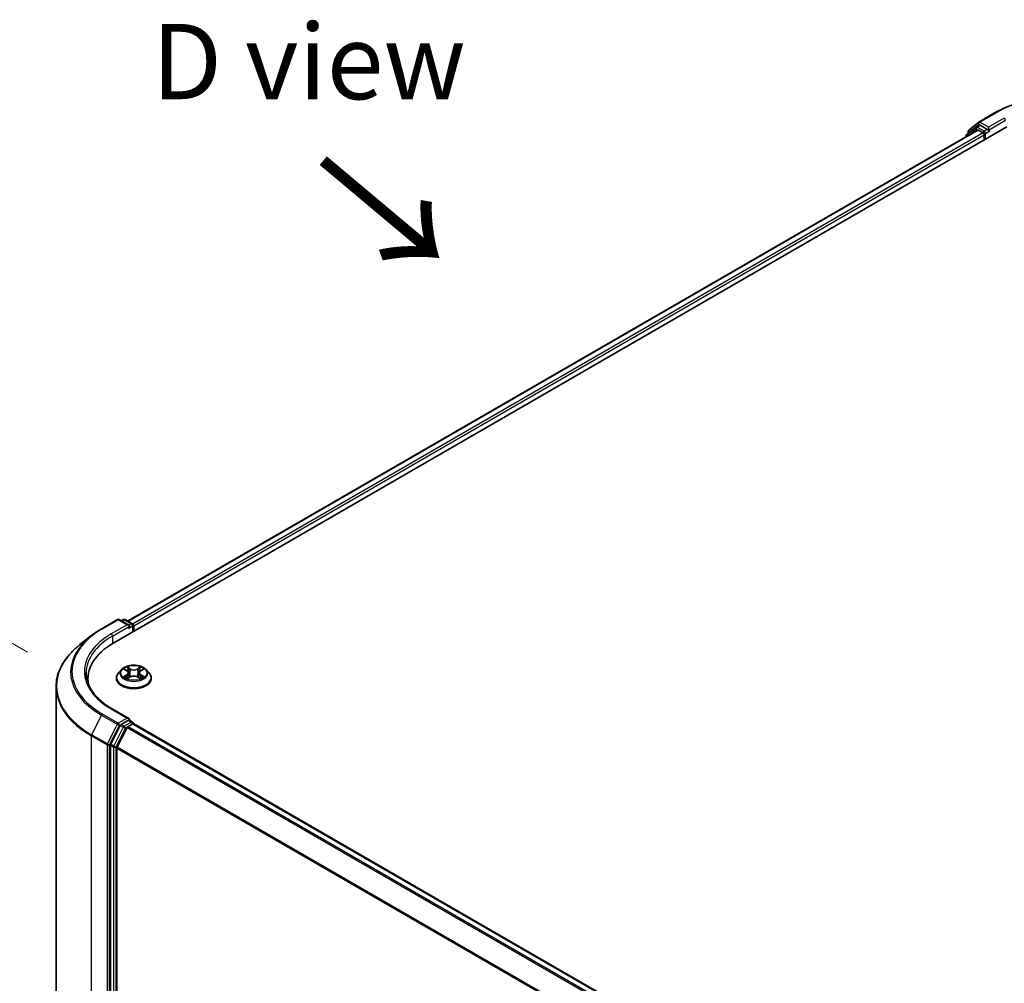
# Model space of a CAD drawing. Units: millimetres. Extents: x 0 to 7740, y 0 to 1686.
# Drawn here: x 20 to 41, y 116 to 138 of the extents above; entities that cross this region are included whole.
import ezdxf

# ---------------------------------------------------------------- set-up
doc = ezdxf.new("R2010")
doc.units = ezdxf.units.MM
doc.header["$LTSCALE"] = 0.666667
doc.layers.get('Defpoints').update_dxf_attribs({"lineweight": 25})
for name, color, linetype, lineweight in [('Dimension (ISO)', 7, 'Continuous', 18), ('Symbol (ISO)', 7, 'Continuous', 18), ('Visible (ISO)', 7, 'Continuous', 35), ('Visible Narrow (ISO)', 7, 'Continuous', 25)]:
    doc.layers.add(name, color=color, linetype=linetype, lineweight=lineweight)
doc.styles.add('Note Text (TK)', font='MS PGothic.ttf')
doc.dimstyles.new('Default - Method 1b (TK)', dxfattribs={"dimscale": 0.666667, "dimtxt": 2.5, "dimasz": 2.5, "dimexe": 1, "dimexo": 1.5, "dimgap": 1, "dimtad": 1, "dimtoh": 1, "dimrnd": 1e-08, "dimdsep": 46, "dimtxsty": 'Note Text (TK)', "dimcen": 0.09, "dimdle": 5, "dimclrd": 100, "dimclre": 100, "dimclrt": 7, "dimadec": 1, "dimazin": 1, "dimtfac": 1, "dimtmove": 0, "dimatfit": 3, "dimfxl": 0, "dimtolj": 1, "dimlwd": -1, "dimlwe": -1, "dimarcsym": 0})

# ---------------------------------------------------------------- blocks, each defined once
blk = doc.blocks.new('*D14')
at = {"layer": 'Defpoints', "color": 0, "transparency": 16777216}
for p in [(12.22, 128.215), (20.822, 123.249), (21.177, 108.619)]:
    blk.add_point(p, dxfattribs=at)
at = {"layer": 'Dimension (ISO)', "color": 100, "transparency": 16777216}
for p, q in [((19.822, 123.826), (11.553, 128.6)), ((12.22, 115.457), (12.22, 126.548)), ((20.177, 109.197), (11.553, 114.175))]:
    blk.add_line(p, q, dxfattribs=at)
for points in [[(11.942, 126.548), (12.498, 126.548), (12.22, 128.215)], [(11.942, 115.457), (12.498, 115.457), (12.22, 113.79)]]:
    blk.add_solid(points, dxfattribs=at)
at = {"layer": 'Dimension (ISO)', "color": 7, "transparency": 16777216, "insert": (10.873, 118.96), "char_height": 1.66667, "attachment_point": 4, "rotation": 90, "style": 'Note Text (TK)'}
blk.add_mtext('\\A1;{\\Q30.000;\\W0.816;\\H0.816x;132.5}', dxfattribs=at)

msp = doc.modelspace()

# ---------------------------------------------------------------- linework, layer by layer
at = {"layer": 'Visible (ISO)'}
for p, q in [((40.6893, 135.3941), (40.91, 135.5725)), ((40.9151, 135.576), (41.2639, 135.7774)), ((21.7357, 124.0364), (41.5347, 135.4673)), ((40.8868, 135.3964), (22.0412, 124.5158)), ((40.8535, 135.4635), (40.6422, 135.2927)), ((40.6744, 135.3188), (40.6744, 135.363)), ((40.8586, 135.4671), (40.9246, 135.5052)), ((40.9068, 135.3944), (41.0067, 135.3367)), ((41.101, 135.4129), (40.9446, 135.5032)), ((41.1293, 135.3966), (41.1293, 135.4619)), ((41.1363, 135.379), (41.1376, 135.3783)), ((40.6273, 135.2616), (40.6273, 135.2465)), ((41.035, 135.2877), (41.035, 135.1789)), ((21.465, 124.3464), (21.8138, 124.5478)), ((22.068, 124.4242), (21.8538, 124.5478)), ((21.9459, 124.5478), (21.8999, 124.5212)), ((21.9859, 124.5478), (22.1422, 124.4575)), ((22.1622, 124.4229), (22.1622, 124.2827)), ((22.1788, 124.2922), (22.1788, 124.4011)), ((21.2267, 124.1857), (20.9746, 123.9861)), ((21.9054, 123.4387), (21.8392, 123.3649)), ((21.9702, 123.4468), (22.0269, 123.4128)), ((22.0619, 123.3662), (22.0728, 123.2644)), ((22.2957, 123.3662), (22.2848, 123.2644)), ((22.3307, 123.4128), (22.3875, 123.4468)), ((22.3875, 123.4468), (22.3875, 123.4468)), ((22.4523, 123.4387), (22.5184, 123.3649)), ((21.1616, 123.1416), (21.1616, 123.2362)), ((21.7921, 123.2471), (21.7921, 123.2515)), ((22.0373, 123.2446), (22.0965, 123.2776)), ((22.2612, 123.2776), (22.3203, 123.2446)), ((22.5655, 123.2471), (22.5655, 123.2515)), ((20.455, 109.3132), (20.455, 123.0611)), ((22.068, 122.3557), (21.6991, 122.5687)), ((22.0562, 122.3163), (21.8999, 122.226)), ((22.075, 122.319), (22.1422, 122.2802)), ((21.8781, 122.2017), (21.6668, 121.7869)), ((21.8082, 121.725), (22.0289, 122.1581)), ((22.0506, 122.1824), (22.1505, 122.2401)), ((22.1622, 122.2439), (22.1622, 122.2455)), ((22.1705, 122.2421), (51.3871, 105.3739)), ((21.6603, 121.7622), (21.6603, 108.0537)), ((21.8017, 108.0612), (21.8017, 121.7003))]:
    msp.add_line(p, q, dxfattribs=at)
for centre, start, end in [((40.9351, 135.5413), 120, 128.94828), ((40.7144, 135.363), 128.94828, 180), ((40.8786, 135.4324), 120, 128.94828), ((40.6673, 135.2616), 128.94828, 180), ((21.8338, 124.5132), 60, 120), ((21.9659, 124.5132), 60, 120), ((22.1222, 124.4229), 0, 60), ((22.1222, 122.2455), 0, 60)]:
    msp.add_arc(centre, 0.04, start, end, dxfattribs=at)
for centre, major_axis, start_param, end_param in [((40.9068, 135.3617), (-0.02, 0.0346), 5.4977871, 6.2831853), ((40.9446, 135.4705), (-0.02, 0.0346), 5.4977871, 6.2831853), ((41.1576, 135.4129), (-0.02, -0.0346), 5.4977871, 7.0685835), ((41.0067, 135.304), (0.02, -0.0346), 0.7853982, 2.3561945), ((22.1505, 124.4174), (-0.02, 0.0346), 3.9269908, 5.4164216), ((22.028, 124.4011), (0.0566, 0), 0, 1.5707963), ((22.0562, 124.3848), (-0.02, -0.0346), 0.7853982, 2.3561945), ((23.1216, 123.2362), (-1.96, 0), 5.4977871, 6.3952101), ((23.1216, 123.0185), (-2, 0), 6.0825558, 6.1302195), ((22.028, 122.3326), (0.0566, 0), 0, 1.5707963), ((22.0562, 122.349), (0.02, -0.0346), 0.1595481, 0.7853982), ((21.8999, 122.1934), (0.02, 0.0346), 0.7853982, 1.6614562), ((22.0506, 122.1498), (0.02, 0.0346), 0.7853982, 1.6614562), ((22.1505, 122.2074), (0.02, 0.0346), 0, 0.7853982), ((21.6886, 121.7785), (0.02, 0.0346), 1.6614562, 2.3561945), ((21.83, 121.7166), (0.02, 0.0346), 1.6614562, 2.3561945)]:
    msp.add_ellipse(centre, major_axis=major_axis, ratio=0.5773503, start_param=start_param, end_param=end_param, dxfattribs=at)
for points, knots in [([(41.2639, 135.7774), (41.4385, 135.8782), (41.6399, 135.9626), (42.0772, 136.0912), (42.313, 136.1354), (42.7967, 136.1797), (43.0445, 136.1797), (43.5282, 136.1354), (43.7641, 136.0912), (44.2014, 135.9626), (44.4027, 135.8782), (44.5773, 135.7774)], [3.1415927, 3.1415927, 3.1415927, 3.1415927, 3.4557519, 3.4557519, 3.7699112, 3.7699112, 4.0840704, 4.0840704, 4.3982297, 4.3982297, 4.712389, 4.712389, 4.712389, 4.712389]), ([(41.101, 135.4129), (41.1046, 135.4108), (41.1083, 135.4078), (41.1156, 135.4005), (41.119, 135.3964), (41.1239, 135.3905), (41.1257, 135.3884), (41.1294, 135.3845), (41.1312, 135.3827), (41.134, 135.3805), (41.1351, 135.3797), (41.1363, 135.379)], [0.185147228, 0.185147228, 0.185147228, 0.185147228, 0.196528423, 0.196528423, 0.207909617, 0.207909617, 0.213859594, 0.213859594, 0.21980957, 0.21980957, 0.223874943, 0.223874943, 0.223874943, 0.223874943]), ([(21.2267, 124.1857), (21.2412, 124.1971), (21.2559, 124.2084), (21.286, 124.2307), (21.3013, 124.2418), (21.3326, 124.2635), (21.3485, 124.2742), (21.3808, 124.2954), (21.3973, 124.3058), (21.4307, 124.3264), (21.4477, 124.3365), (21.465, 124.3464)], [4.55712806, 4.55712806, 4.55712806, 4.55712806, 4.58818025, 4.58818025, 4.61923243, 4.61923243, 4.65028461, 4.65028461, 4.6813368, 4.6813368, 4.71238898, 4.71238898, 4.71238898, 4.71238898]), ([(20.9746, 123.9861), (20.9082, 123.9335), (20.8475, 123.8785), (20.7381, 123.764), (20.6895, 123.7047), (20.6055, 123.5825), (20.57, 123.5197), (20.5128, 123.3916), (20.4912, 123.3263), (20.4622, 123.1943), (20.455, 123.1277), (20.455, 123.0611)], [1.72605724, 1.72605724, 1.72605724, 1.72605724, 1.85208469, 1.85208469, 1.97811214, 1.97811214, 2.10413959, 2.10413959, 2.23016704, 2.23016704, 2.35619449, 2.35619449, 2.35619449, 2.35619449]), ([(21.6991, 122.5687), (21.6252, 122.6114), (21.5572, 122.6573), (21.435, 122.7545), (21.3808, 122.8056), (21.2872, 122.9117), (21.2478, 122.9665), (21.1848, 123.0785), (21.1611, 123.1356), (21.1295, 123.2508), (21.1216, 123.3088), (21.1216, 123.3669)], [3.14159265, 3.14159265, 3.14159265, 3.14159265, 3.29867229, 3.29867229, 3.45575192, 3.45575192, 3.61283155, 3.61283155, 3.76991118, 3.76991118, 3.92699082, 3.92699082, 3.92699082, 3.92699082]), ([(21.8392, 123.3649), (21.8333, 123.3582), (21.8278, 123.3514), (21.818, 123.3372), (21.8136, 123.3299), (21.8059, 123.3149), (21.8027, 123.3073), (21.7975, 123.2917), (21.7955, 123.2837), (21.7928, 123.2677), (21.7921, 123.2596), (21.7921, 123.2515)], [3.4494242, 3.4494242, 3.4494242, 3.4494242, 3.54493753, 3.54493753, 3.64045085, 3.64045085, 3.73596417, 3.73596417, 3.83147749, 3.83147749, 3.92699082, 3.92699082, 3.92699082, 3.92699082]), ([(22.4523, 123.4387), (22.4359, 123.4569), (22.4151, 123.4729), (22.3661, 123.5005), (22.3375, 123.5118), (22.2762, 123.5284), (22.2435, 123.5336), (22.1772, 123.5377), (22.1436, 123.5365), (22.0786, 123.5278), (22.0472, 123.5204), (21.9896, 123.4996), (21.9633, 123.4862), (21.9276, 123.4606), (21.9156, 123.4501), (21.9054, 123.4387)], [1.2629648, 1.2629648, 1.2629648, 1.2629648, 1.5839777, 1.5839777, 1.9184063, 1.9184063, 2.2514838, 2.2514838, 2.5827972, 2.5827972, 2.9145331, 2.9145331, 3.2485111, 3.2485111, 3.4494242, 3.4494242, 3.4494242, 3.4494242]), ([(21.9832, 123.439), (21.9753, 123.448), (21.9631, 123.4531), (21.9516, 123.4557), (21.9514, 123.4557), (21.9513, 123.4557)], [0.001902216, 0.001902216, 0.001902216, 0.001902216, 0.032055974, 0.032055974, 0.032394303, 0.032394303, 0.032394303, 0.032394303]), ([(21.9513, 123.4557), (21.9514, 123.4557), (21.9515, 123.4556), (21.9527, 123.4552), (21.9538, 123.4548), (21.9549, 123.4543)], [-0.0323943032, -0.0323943032, -0.0323943032, -0.0323943032, -0.0320559737, -0.0320559737, -0.0289727583, -0.0289727583, -0.0289727583, -0.0289727583]), ([(22.0253, 123.4979), (22.0253, 123.4979), (22.0252, 123.498), (22.0251, 123.4981), (22.025, 123.4982), (22.0249, 123.4982)], [-0.00023059908, -0.00023059908, -0.00023059908, -0.00023059908, 0, 0, 0.00033832945, 0.00033832945, 0.00033832945, 0.00033832945]), ([(22.0249, 123.4982), (22.025, 123.4982), (22.025, 123.4981), (22.0251, 123.4979), (22.0251, 123.4979), (22.0252, 123.4978)], [-0.00033832945, -0.00033832945, -0.00033832945, -0.00033832945, 0, 0, 0.00024151791, 0.00024151791, 0.00024151791, 0.00024151791]), ([(22.0619, 123.3662), (22.0615, 123.3698), (22.0607, 123.3734), (22.0582, 123.3804), (22.0565, 123.3838), (22.0524, 123.3904), (22.05, 123.3936), (22.0445, 123.3996), (22.0414, 123.4025), (22.0346, 123.4079), (22.0309, 123.4105), (22.0269, 123.4128)], [0.84730152, 0.84730152, 0.84730152, 0.84730152, 0.98850982, 0.98850982, 1.12971813, 1.12971813, 1.27092643, 1.27092643, 1.41213473, 1.41213473, 1.55334303, 1.55334303, 1.55334303, 1.55334303]), ([(22.3307, 123.4128), (22.3267, 123.4105), (22.323, 123.4079), (22.3162, 123.4025), (22.3132, 123.3996), (22.3076, 123.3936), (22.3052, 123.3904), (22.3011, 123.3838), (22.2995, 123.3804), (22.297, 123.3734), (22.2961, 123.3698), (22.2957, 123.3662)], [3.15904595, 3.15904595, 3.15904595, 3.15904595, 3.30025425, 3.30025425, 3.44146255, 3.44146255, 3.58267086, 3.58267086, 3.72387916, 3.72387916, 3.86508746, 3.86508746, 3.86508746, 3.86508746]), ([(22.3163, 123.4699), (22.3238, 123.4803), (22.328, 123.4909), (22.3326, 123.4981), (22.3327, 123.4982), (22.3327, 123.4982)], [0, 0, 0, 0, 0.032055974, 0.032055974, 0.032394303, 0.032394303, 0.032394303, 0.032394303]), ([(22.3327, 123.4982), (22.3326, 123.4982), (22.3326, 123.4981), (22.3318, 123.4974), (22.3311, 123.4968), (22.3304, 123.4961)], [-0.0323943032, -0.0323943032, -0.0323943032, -0.0323943032, -0.0320559737, -0.0320559737, -0.0289727583, -0.0289727583, -0.0289727583, -0.0289727583]), ([(22.4057, 123.4555), (22.4058, 123.4555), (22.4059, 123.4556), (22.4061, 123.4556), (22.4062, 123.4557), (22.4063, 123.4557)], [-0.00023059908, -0.00023059908, -0.00023059908, -0.00023059908, 0, 0, 0.00033832945, 0.00033832945, 0.00033832945, 0.00033832945]), ([(22.4063, 123.4557), (22.4062, 123.4557), (22.4061, 123.4557), (22.4059, 123.4556), (22.4058, 123.4556), (22.4057, 123.4556)], [-0.00033832945, -0.00033832945, -0.00033832945, -0.00033832945, 0, 0, 0.00024151791, 0.00024151791, 0.00024151791, 0.00024151791]), ([(22.5655, 123.2515), (22.5655, 123.2596), (22.5648, 123.2677), (22.5622, 123.2837), (22.5602, 123.2917), (22.5549, 123.3073), (22.5517, 123.3149), (22.5441, 123.3299), (22.5397, 123.3372), (22.5298, 123.3514), (22.5244, 123.3582), (22.5184, 123.3649)], [0.78539816, 0.78539816, 0.78539816, 0.78539816, 0.88091149, 0.88091149, 0.97642481, 0.97642481, 1.07193813, 1.07193813, 1.16745145, 1.16745145, 1.26296478, 1.26296478, 1.26296478, 1.26296478]), ([(21.7921, 123.2471), (21.7921, 123.2233), (21.7984, 123.1995), (21.8228, 123.1539), (21.8413, 123.1323), (21.8892, 123.0929), (21.9189, 123.0754), (21.9861, 123.0469), (22.0236, 123.0359), (22.1024, 123.0214), (22.1438, 123.0179), (22.2262, 123.0187), (22.2673, 123.0229), (22.3452, 123.0389), (22.382, 123.0505), (22.4477, 123.0803), (22.4766, 123.0985), (22.5233, 123.1396), (22.5411, 123.1626), (22.5609, 123.2065), (22.5655, 123.2268), (22.5655, 123.2471)], [3.9269908, 3.9269908, 3.9269908, 3.9269908, 4.2267014, 4.2267014, 4.5391124, 4.5391124, 4.8636054, 4.8636054, 5.1893334, 5.1893334, 5.5140838, 5.5140838, 5.8384387, 5.8384387, 6.1632728, 6.1632728, 6.4890702, 6.4890702, 6.8129852, 6.8129852, 7.0685835, 7.0685835, 7.0685835, 7.0685835]), ([(21.9519, 123.2782), (21.9518, 123.2782), (21.9517, 123.2782), (21.9515, 123.2781), (21.9514, 123.2781), (21.9513, 123.278)], [-0.00023059908, -0.00023059908, -0.00023059908, -0.00023059908, 0, 0, 0.00033832945, 0.00033832945, 0.00033832945, 0.00033832945]), ([(21.9513, 123.278), (21.9514, 123.278), (21.9516, 123.2781), (21.9518, 123.2781), (21.9519, 123.2781), (21.952, 123.2782)], [-0.00033832945, -0.00033832945, -0.00033832945, -0.00033832945, 0, 0, 0.00024151791, 0.00024151791, 0.00024151791, 0.00024151791]), ([(21.9959, 123.2732), (21.9983, 123.2712), (22.0009, 123.2691), (22.0065, 123.2651), (22.0095, 123.2631), (22.0159, 123.2592), (22.0193, 123.2572), (22.0263, 123.2534), (22.03, 123.2515), (22.0362, 123.2487), (22.0385, 123.2476), (22.0409, 123.2466)], [4.53491661, 4.53491661, 4.53491661, 4.53491661, 4.60506204, 4.60506204, 4.67520747, 4.67520747, 4.7453529, 4.7453529, 4.81549833, 4.81549833, 4.85637589, 4.85637589, 4.85637589, 4.85637589]), ([(22.0397, 123.2459), (22.0332, 123.2463), (22.0293, 123.2422), (22.025, 123.2357), (22.025, 123.2356), (22.0249, 123.2355)], [0.002431037, 0.002431037, 0.002431037, 0.002431037, 0.032055974, 0.032055974, 0.032394303, 0.032394303, 0.032394303, 0.032394303]), ([(22.0249, 123.2355), (22.025, 123.2356), (22.0251, 123.2356), (22.0259, 123.2363), (22.0266, 123.2369), (22.0273, 123.2375)], [-0.0323943032, -0.0323943032, -0.0323943032, -0.0323943032, -0.0320559737, -0.0320559737, -0.0289727583, -0.0289727583, -0.0289727583, -0.0289727583]), ([(22.2612, 123.2776), (22.2523, 123.2825), (22.2422, 123.2866), (22.2204, 123.2929), (22.2088, 123.295), (22.1849, 123.2971), (22.1727, 123.2971), (22.1489, 123.295), (22.1372, 123.2929), (22.1155, 123.2866), (22.1053, 123.2825), (22.0965, 123.2776)], [1.5882496, 1.5882496, 1.5882496, 1.5882496, 1.8954276, 1.8954276, 2.2026055, 2.2026055, 2.5097835, 2.5097835, 2.8169614, 2.8169614, 3.1241394, 3.1241394, 3.1241394, 3.1241394]), ([(22.3168, 123.2466), (22.3191, 123.2476), (22.3214, 123.2487), (22.3276, 123.2515), (22.3313, 123.2534), (22.3384, 123.2572), (22.3417, 123.2592), (22.3481, 123.2631), (22.3511, 123.2651), (22.3567, 123.2691), (22.3593, 123.2712), (22.3617, 123.2732)], [6.13919839, 6.13919839, 6.13919839, 6.13919839, 6.18007596, 6.18007596, 6.25022139, 6.25022139, 6.32036682, 6.32036682, 6.39051225, 6.39051225, 6.46065768, 6.46065768, 6.46065768, 6.46065768]), ([(22.3323, 123.2359), (22.3324, 123.2358), (22.3324, 123.2358), (22.3326, 123.2356), (22.3326, 123.2356), (22.3327, 123.2355)], [-0.00023059908, -0.00023059908, -0.00023059908, -0.00023059908, 0, 0, 0.00033832945, 0.00033832945, 0.00033832945, 0.00033832945]), ([(22.3327, 123.2355), (22.3327, 123.2356), (22.3326, 123.2357), (22.3325, 123.2358), (22.3325, 123.2358), (22.3325, 123.2359)], [-0.00033832945, -0.00033832945, -0.00033832945, -0.00033832945, 0, 0, 0.00024151791, 0.00024151791, 0.00024151791, 0.00024151791]), ([(22.373, 123.2785), (22.3808, 123.2799), (22.3938, 123.2807), (22.4061, 123.2781), (22.4062, 123.278), (22.4063, 123.278)], [0, 0, 0, 0, 0.032055974, 0.032055974, 0.032394303, 0.032394303, 0.032394303, 0.032394303]), ([(22.4063, 123.278), (22.4062, 123.2781), (22.4061, 123.2781), (22.4049, 123.2786), (22.4038, 123.2789), (22.4028, 123.2793)], [-0.0323943032, -0.0323943032, -0.0323943032, -0.0323943032, -0.0320559737, -0.0320559737, -0.0289727583, -0.0289727583, -0.0289727583, -0.0289727583]), ([(22.0562, 122.3163), (22.0598, 122.3184), (22.0637, 122.3197), (22.0704, 122.3205), (22.0733, 122.32), (22.075, 122.319)], [0.185147228, 0.185147228, 0.185147228, 0.185147228, 0.196528423, 0.196528423, 0.207909617, 0.207909617, 0.207909617, 0.207909617])]:
    msp.add_open_spline(points, degree=3, knots=knots, dxfattribs=at)
for points in [[(21.9549, 123.4543), (21.9601, 123.4522), (21.9653, 123.4497), (21.9702, 123.4468)], [(22.3304, 123.4961), (22.3238, 123.49), (22.3171, 123.4823), (22.3096, 123.475)], [(22.0273, 123.2375), (22.0306, 123.2403), (22.0339, 123.2427), (22.0373, 123.2446)], [(22.4028, 123.2793), (22.3927, 123.2828), (22.3824, 123.285), (22.3747, 123.2864)]]:
    msp.add_open_spline(points, degree=3, dxfattribs=at)
at = {"layer": 'Visible Narrow (ISO)'}
for p, q in [((40.9351, 135.574), (41.2839, 135.7754)), ((41.1293, 135.4619), (40.9351, 135.574)), ((41.4781, 135.6633), (41.1293, 135.4619)), ((41.1293, 135.3966), (41.5064, 135.6143)), ((40.9068, 135.3944), (22.0529, 124.5091)), ((40.6736, 135.2733), (40.8503, 135.4161)), ((40.6862, 135.3467), (40.9068, 135.525)), ((40.8503, 135.4161), (40.8857, 135.3957)), ((40.8786, 135.4651), (40.9446, 135.5032)), ((41.035, 135.3748), (40.8786, 135.4651)), ((40.9068, 135.525), (40.9446, 135.5032)), ((41.101, 135.4129), (41.035, 135.3748)), ((41.0633, 135.3258), (41.1576, 135.3803)), ((41.0067, 135.3367), (22.1512, 124.4505)), ((41.035, 135.2877), (22.1788, 124.4011)), ((40.6862, 135.3283), (40.6862, 135.3467)), ((41.0633, 135.1952), (41.0633, 135.3258)), ((21.485, 124.3445), (21.8338, 124.5459)), ((21.8338, 124.5459), (22.028, 124.4338)), ((21.9116, 124.5145), (21.9659, 124.5458)), ((21.9659, 124.5458), (22.1222, 124.4555)), ((22.1222, 124.4555), (22.068, 124.4242)), ((22.028, 124.4338), (21.6791, 124.2324)), ((21.7074, 124.1834), (22.0845, 124.4011)), ((22.0562, 124.3521), (22.1505, 124.4065)), ((22.1505, 124.4065), (22.1505, 124.2759)), ((21.7074, 124.1834), (21.7074, 124.0197)), ((21.9513, 123.4557), (22.0235, 123.4125)), ((22.0997, 123.4565), (22.0249, 123.4982)), ((22.0481, 123.475), (22.0951, 123.4488)), ((22.0884, 123.3544), (22.0645, 123.4405)), ((22.0951, 123.4488), (22.0884, 123.3544)), ((22.3327, 123.4982), (22.2579, 123.4565)), ((22.2625, 123.4488), (22.3096, 123.475)), ((22.2625, 123.4488), (22.2693, 123.3544)), ((22.2931, 123.4405), (22.2693, 123.3544)), ((22.3341, 123.4125), (22.4063, 123.4557)), ((22.0235, 123.3212), (21.9513, 123.278)), ((21.9829, 123.2864), (22.0283, 123.3136)), ((22.007, 123.2649), (22.0022, 123.2726)), ((22.0249, 123.2355), (22.0997, 123.2772)), ((22.0283, 123.3136), (22.033, 123.2502)), ((22.0334, 123.2446), (22.0334, 123.2446)), ((22.0336, 123.2423), (22.0336, 123.2423)), ((22.2579, 123.2772), (22.3327, 123.2355)), ((22.3241, 123.2423), (22.3241, 123.2423)), ((22.3242, 123.2446), (22.3242, 123.2446)), ((22.3293, 123.3136), (22.3247, 123.2502)), ((22.3293, 123.3136), (22.3747, 123.2864)), ((22.4063, 123.278), (22.3341, 123.3212)), ((22.3554, 123.2726), (22.3507, 123.2649)), ((21.6791, 122.5667), (22.028, 122.3653)), ((21.4632, 122.4303), (21.2426, 121.9971)), ((21.4632, 122.4303), (21.8121, 122.2289)), ((21.8338, 122.2532), (21.485, 122.4546)), ((22.028, 122.3653), (21.8338, 122.2532)), ((22.1222, 122.2782), (21.9659, 122.1879)), ((22.0562, 122.3163), (22.1222, 122.2782)), ((21.8121, 122.2289), (21.5914, 121.7957)), ((21.6414, 121.771), (21.8621, 122.2042)), ((21.9441, 122.1636), (21.7328, 121.7488)), ((21.7828, 121.7241), (21.9942, 122.1389)), ((21.8621, 122.2042), (21.8999, 122.226)), ((21.8781, 122.2017), (21.9441, 122.1636)), ((21.9659, 122.1879), (21.8999, 122.226)), ((21.9942, 122.1389), (22.0296, 122.1594)), ((22.0289, 122.1581), (51.2435, 105.2911)), ((22.0506, 122.1824), (51.2754, 105.3095)), ((22.1505, 122.2401), (51.3753, 105.3672)), ((21.236, 121.9724), (21.5848, 121.771)), ((21.236, 108.2245), (21.236, 121.9724)), ((21.5914, 121.7957), (21.2426, 121.9971)), ((21.5848, 121.771), (21.5848, 108.0231)), ((21.6414, 108.0231), (21.6414, 121.771)), ((21.6603, 121.7622), (21.7263, 121.7241)), ((21.7328, 121.7488), (21.6668, 121.7869)), ((21.7263, 121.7241), (21.7263, 108.0156)), ((21.7828, 108.0156), (21.7828, 121.7241)), ((21.8017, 121.7003), (50.9993, 104.843)), ((21.8082, 121.725), (51.0096, 104.8655))]:
    msp.add_line(p, q, dxfattribs=at)
for centre, major_axis, ratio, start_param, end_param in [((42.9206, 134.8305), (2.3146, 0), 0.5773503, 0.7853982, 2.3561945), ((40.9351, 135.5413), (-0.0251, 0.0311), 0.8131434, 0, 1.4434523), ((40.9351, 135.5413), (-0.02, -0.0346), 0.5773503, 3.9269908, 5.4977871), ((40.9351, 135.5413), (-0.02, 0.0346), 0.5773503, 5.4977871, 6.2831853), ((41.2839, 135.7428), (-0.02, 0.0346), 0.5773503, 5.4977871, 6.2831853), ((41.4781, 135.6306), (-0.02, 0.0346), 0.5773503, 3.9269908, 5.4977871), ((40.7144, 135.363), (-0.04, 0), 0.5773503, 0, 0.7853982), ((40.7144, 135.363), (-0.0251, 0.0311), 0.8131434, 0, 1.4434523), ((40.8786, 135.4324), (-0.0251, 0.0311), 0.8131434, 0, 1.4434523), ((40.8786, 135.4324), (-0.02, -0.0346), 0.5773503, 3.9269908, 5.4977871), ((40.8786, 135.4324), (-0.02, 0.0346), 0.5773503, 5.4977871, 6.2831853), ((41.035, 135.3422), (-0.02, -0.0346), 0.5773503, 3.9269908, 5.204008), ((41.035, 135.3422), (-0.02, 0.0346), 0.5773503, 3.9269908, 5.4977871), ((40.6673, 135.2616), (-0.04, 0), 0.5773503, 0, 0.5382514), ((40.6673, 135.2616), (-0.0251, 0.0311), 0.8131434, 0, 1.2688679), ((41.035, 135.3422), (0.04, 0), 0.5773503, 4.4332722, 5.4977871), ((21.8338, 124.5132), (-0.02, 0.0346), 0.5773503, 5.4977871, 6.2831853), ((21.8338, 124.5132), (0.02, 0.0346), 0.5773503, 0, 0.7853982), ((21.9659, 124.5132), (-0.02, 0.0346), 0.5773503, 5.4977871, 6.2831853), ((21.9659, 124.5132), (0.02, 0.0346), 0.5773503, 0, 0.7853982), ((22.1222, 124.4229), (0.02, 0.0346), 0.5773503, 0, 0.7853982), ((22.1222, 124.4229), (0.02, -0.0346), 0.5773503, 0.7853982, 2.3561945), ((23.1216, 123.3995), (-2.3146, 0), 0.5773503, 5.4977871, 7.0685835), ((23.1216, 123.3995), (-2.04, 0), 0.5773503, 5.4977871, 7.0685835), ((21.485, 124.3118), (-0.02, 0.0346), 0.5773503, 5.4977871, 6.2831853), ((21.6791, 124.1997), (-0.02, 0.0346), 0.5773503, 3.9269908, 5.4977871), ((22.1222, 124.4229), (0.04, 0), 0.5773503, 5.4977871, 6.2831853), ((23.1216, 123.3878), (-2.3453, 0), 0.5773503, 5.6530481, 7.0685835), ((23.1216, 123.3669), (-2, 0), 0.5773503, 5.4977871, 6.2831853), ((23.1216, 123.082), (-2.6574, 0), 0.5773503, 5.6530481, 7.0685835), ((22.1788, 123.2634), (-0.3824, 0), 0.5773503, 5.8056187, 9.9023446), ((22.1788, 123.357), (-0.3079, 0), 0.5773503, 5.8056187, 9.9023446), ((22.1788, 123.3669), (-0.2747, 0), 0.5773503, 5.3071026, 5.6884717), ((22.1788, 123.3366), (0.215, 0), 0.5773503, 2.1762943, 2.4206222), ((22.0235, 123.4071), (0.00342, 0.00572), 0.5873385, 0, 0.7942785), ((21.9416, 123.3669), (0.1139, 0), 0.5773503, 5.5152404, 7.0511302), ((21.9416, 123.3619), (0.1205, 0), 0.5773503, 5.5152404, 6.3450887), ((22.0435, 123.4727), (-0.00544, -0.00385), 0.1849737, 1.043317, 2.4384992), ((22.0259, 123.445), (0.0282, -0.0564), 0.5476269, 1.2270205, 1.8422764), ((22.0599, 123.4383), (-0.00642, -0.00178), 0.2229178, 3.8515805, 5.2070037), ((22.0837, 123.3521), (-0.00642, -0.00178), 0.2228845, 3.8515738, 5.2026198), ((22.0997, 123.4511), (-0.00325, -0.00582), 0.5671862, 3.9184152, 5.401945), ((22.1788, 123.4989), (0.1205, 0), 0.5773503, 3.9444441, 5.4803339), ((22.1788, 123.5038), (-0.1139, 0), 0.5773503, 0.8028515, 2.3387412), ((22.2579, 123.4511), (0.00325, -0.00582), 0.5671862, 0.8812403, 2.3647701), ((22.2739, 123.3521), (-0.00642, 0.00178), 0.2228845, 4.2221582, 5.5732041), ((22.416, 123.3669), (-0.1139, 0), 0.5773503, 5.5152404, 7.0511302), ((22.3317, 123.445), (-0.0282, -0.0564), 0.5476269, 4.4409089, 5.0561648), ((22.2978, 123.4383), (-0.00642, 0.00178), 0.2229178, 4.2177743, 5.5731974), ((22.416, 123.3619), (-0.1205, 0), 0.5773503, 6.221282, 7.0511302), ((22.1788, 123.3366), (0.215, 0), 0.5773503, 0.7209705, 0.9652983), ((22.3142, 123.4727), (-0.00544, 0.00385), 0.1849737, 0.7030935, 2.0982756), ((22.3341, 123.4071), (-0.00342, 0.00572), 0.5873385, 5.4889069, 6.2831853), ((22.1788, 123.3669), (-0.2747, 0), 0.5773503, 3.7363063, 4.1176753), ((22.1788, 123.2515), (-0.3867, 0), 0.5773503, 0, 3.1415927), ((22.1788, 123.2471), (0.3867, 0), 0.5773503, 3.1415927, 6.2831853), ((22.1788, 123.3669), (0.2747, 0), 0.5773503, 3.7363063, 4.1176753), ((21.9877, 123.2842), (-0.00128, -0.00654), 0.7797536, 4.5269049, 5.922087), ((21.9673, 123.2346), (-0.021, -0.0502), 0.7122196, 2.6720097, 3.2872655), ((22.007, 123.2704), (-0.00567, -0.00351), 0.7297361, 5.1634453, 5.7754826), ((22.0235, 123.3157), (0.00342, -0.00572), 0.5873385, 0.8637843, 2.3473142), ((22.0997, 123.2718), (-0.00325, 0.00582), 0.5671862, 5.5063628, 6.2831853), ((22.1788, 123.2299), (0.1139, 0), 0.5773503, 0.8028515, 2.3387412), ((22.2579, 123.2718), (0.00325, 0.00582), 0.5671862, 0, 0.7768225), ((22.3341, 123.3157), (-0.00342, -0.00572), 0.5873385, 3.9358711, 5.419401), ((22.1788, 123.3669), (0.2747, 0), 0.5773503, 5.3071026, 5.6884717), ((22.3904, 123.2346), (0.021, -0.0502), 0.7122196, 2.9959198, 3.6111756), ((22.3506, 123.2704), (-0.00567, 0.00351), 0.7297361, 3.6492954, 4.2613326), ((22.37, 123.2842), (0.00128, -0.00654), 0.7797536, 0.3610983, 1.7562804), ((23.1216, 123.0611), (-2.6667, 0), 0.5773503, 0, 0.7853982), ((21.6791, 122.534), (0.02, 0.0346), 0.5773503, 0, 0.7853982), ((21.485, 122.4219), (-0.02, -0.0346), 0.5773503, 3.9269908, 4.8030489), ((21.8338, 122.2205), (-0.02, -0.0346), 0.5773503, 3.9269908, 4.8030489), ((21.8338, 122.2205), (0.02, -0.0346), 0.5773503, 0.7853982, 2.3561945), ((22.1222, 122.2455), (0.02, 0.0346), 0.5773503, 0, 0.7853982), ((22.1222, 122.2455), (0.02, -0.0346), 0.5773503, 1.0799136, 2.3561945), ((21.8338, 122.2205), (-0.0356, 0.0182), 0.0739221, 0.9533753, 2.5241717), ((21.9659, 122.1553), (-0.02, -0.0346), 0.5773503, 3.9269908, 4.8030489), ((21.9659, 122.1553), (-0.0356, 0.0182), 0.0739221, 0.9533753, 2.5241717), ((21.9659, 122.1553), (0.02, -0.0346), 0.5773503, 0.7853982, 2.3561945), ((22.1222, 122.2455), (0.04, 0), 0.5773503, 6.2130617, 6.2831853), ((21.2643, 121.9888), (0.02, 0.0346), 0.5773503, 1.6614562, 2.3561945), ((21.6131, 121.7874), (-0.02, -0.0346), 0.5773503, 4.8030489, 5.4977871), ((21.6131, 121.7874), (-0.04, 0), 0.5773503, 0.7853982, 2.3561945), ((21.6131, 121.7874), (0.0356, -0.0182), 0.0739221, 4.094968, 5.6657643), ((21.7545, 121.7404), (-0.02, -0.0346), 0.5773503, 4.8030489, 5.4977871), ((21.7545, 121.7404), (-0.04, 0), 0.5773503, 0.7853982, 2.3561945), ((21.7545, 121.7404), (0.0356, -0.0182), 0.0739221, 4.094968, 5.6657643)]:
    msp.add_ellipse(centre, major_axis=major_axis, ratio=ratio, start_param=start_param, end_param=end_param, dxfattribs=at)
msp.add_ellipse((22.1788, 123.3669), major_axis=(0.2855, 0), ratio=0.5773503, dxfattribs=at)
for points in [[(22.0252, 123.4978), (22.0297, 123.4908), (22.0339, 123.4802), (22.0413, 123.4699)], [(22.0481, 123.475), (22.0398, 123.4831), (22.0325, 123.4915), (22.0253, 123.4979)], [(22.0413, 123.4699), (22.0481, 123.4606), (22.0534, 123.4497), (22.0565, 123.4387)], [(22.0565, 123.4387), (22.0644, 123.41), (22.0724, 123.3812), (22.0804, 123.3525)], [(22.0804, 123.3525), (22.0871, 123.3283), (22.0949, 123.3046), (22.1043, 123.2816)], [(22.1106, 123.2844), (22.1019, 123.3071), (22.0946, 123.3305), (22.0884, 123.3544)], [(22.2693, 123.3544), (22.263, 123.3305), (22.2557, 123.3071), (22.247, 123.2844)], [(22.2533, 123.2816), (22.2627, 123.3046), (22.2705, 123.3283), (22.2773, 123.3525)], [(22.2773, 123.3525), (22.2852, 123.3812), (22.2932, 123.41), (22.3012, 123.4387)], [(22.3012, 123.4387), (22.3042, 123.4497), (22.3095, 123.4606), (22.3163, 123.4699)], [(22.4057, 123.4556), (22.3943, 123.453), (22.3823, 123.4479), (22.3744, 123.439)], [(22.3875, 123.4468), (22.3933, 123.4503), (22.3996, 123.4531), (22.4057, 123.4555)], [(21.9829, 123.2864), (21.9744, 123.2848), (21.9629, 123.2824), (21.9519, 123.2782)], [(21.952, 123.2782), (21.9641, 123.2807), (21.9769, 123.2799), (21.9847, 123.2785)], [(21.9847, 123.2785), (21.9888, 123.2777), (21.9926, 123.2759), (21.9959, 123.2732)], [(22.3325, 123.2359), (22.3283, 123.2423), (22.3244, 123.2463), (22.3179, 123.2459)], [(22.3203, 123.2446), (22.3244, 123.2423), (22.3284, 123.2393), (22.3323, 123.2359)], [(22.3617, 123.2732), (22.365, 123.2759), (22.3688, 123.2777), (22.373, 123.2785)]]:
    msp.add_open_spline(points, degree=3, dxfattribs=at)

# ---------------------------------------------------------------- texts
at = {"layer": 'Symbol (ISO)', "color": 7, "insert": (26.0539, 136.9156), "char_height": 1.666667, "attachment_point": 5, "line_spacing_factor": 1.5, "style": 'Note Text (TK)'}
msp.add_mtext('\\fＭＳ Ｐゴシック|b0|i0;D view', dxfattribs=at)
at = {"layer": 'Symbol (ISO)', "color": 7, "insert": (26.2343, 134.7769), "char_height": 2.666667, "attachment_point": 4, "rotation": 320, "line_spacing_factor": 1.5, "style": 'Note Text (TK)'}
msp.add_mtext('\\fＭＳ Ｐゴシック|b0|i0;{\\H2.6667;→}', dxfattribs=at)

# ---------------------------------------------------------------- dimensions: what is measured, and where the dimension line sits
at = {"layer": 'Dimension (ISO)', "color": 100, "true_color": 0x00ff3f}
dim = msp.add_linear_dim(base=(12.2201, 128.2151), p1=(21.1768, 108.6192), p2=(20.8218, 123.2489), angle=270, text='{\\Q30.000;\\W0.816;\\H0.816x;<>}', dimstyle='Default - Method 1b (TK)', override={"dimgap": 1, "dimtoh": 0, "dimdec": 2, "dimlfac": 9.056881, "dimtol": 0, "dimlim": 0, "dimtp": 0, "dimtm": 0, "dimtdec": 2, "dimtofl": 0, "dimatfit": 1}, dxfattribs=at)
dim.commit()
dim.dimension.update_dxf_attribs({"geometry": '*D14', "text_midpoint": (12.2201, 121.0027), "dimtype": 160})

doc.saveas('drawing.dxf')
